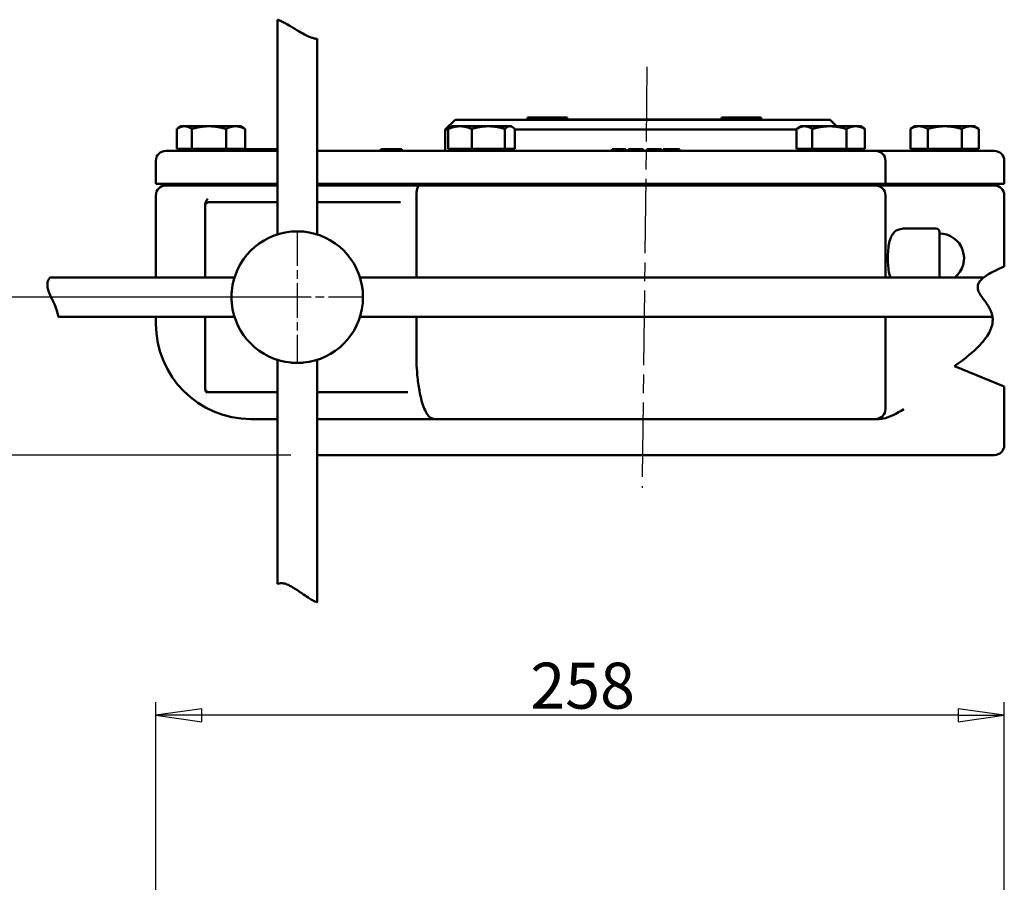
# Model space of a CAD drawing. Units: millimetres. Extents: x 0 to 1680, y -13 to 1188.
# Drawn here: x 292 to 592, y 410 to 673 of the extents above; entities that cross this region are included whole.
import ezdxf

# ---------------------------------------------------------------- set-up
doc = ezdxf.new("R2010")
doc.units = ezdxf.units.MM
doc.header["$LTSCALE"] = 4
doc.linetypes.add('CHAIN', pattern=[0.7087, 0.4724, -0.0591, 0.1181, -0.0591])
for name, color, linetype, lineweight in [('Видимый контур (ГОСТ)', 7, 'Continuous', 50), ('Маркер центра (ГОСТ)', 7, 'Continuous', 25), ('Осевая линия (ГОСТ)', 7, 'Continuous', 25), ('Размер (ГОСТ)', 7, 'Continuous', 25)]:
    doc.layers.add(name, color=color, linetype=linetype, lineweight=lineweight)
doc.styles.add('Обычный текст (ГОСТ)', font='GOST Common Italic.ttf')
doc.dimstyles.new('Обычный (ГОСТ)', dxfattribs={"dimscale": 4, "dimtxt": 3.5, "dimasz": 3.5, "dimexe": 1, "dimexo": 0, "dimgap": 0.5, "dimtad": 1, "dimrnd": 1e-08, "dimtxsty": 'Обычный текст (ГОСТ)', "dimblk": 'Filled-1', "dimcen": 0.09, "dimdle": 15, "dimclrd": 256, "dimclre": 256, "dimclrt": 256, "dimazin": 2, "dimtfac": 0.714286, "dimtdec": 3, "dimtmove": 0, "dimatfit": 3, "dimfxl": 1, "dimtolj": 1, "dimlwd": 25, "dimlwe": 25, "dimarcsym": 0})

# ---------------------------------------------------------------- blocks, each defined once
blk = doc.blocks.new('Filled-1')
at = {"color": 0}
for p, q in [((0, 0), (-1, 0.143)), ((-1, 0.143), (-1, -0.143)), ((-1, 0), (0, 0)), ((-1, -0.143), (0, 0))]:
    blk.add_line(p, q, dxfattribs=at)
at = {"color": 0, "flags": 128}
blk.add_lwpolyline([(-1, -0.143), (0, 0), (-1, 0.143), (-1, -0.143)], dxfattribs=at)
at = {"color": 0}
blk.add_solid([(-1, -0.143), (0, 0), (-1, 0.143), (-1, -0.143)], dxfattribs=at)
blk = doc.blocks.new('*D11')
at = {"layer": 'Defpoints', "color": 0, "linetype": 'Continuous', "transparency": 16777216}
for p in [(333.79, 461.22), (333.79, 345), (591.79, 256.77)]:
    blk.add_point(p, dxfattribs=at)
at = {"layer": 'Размер (ГОСТ)', "linetype": 'Continuous', "lineweight": 25, "transparency": 16777216}
for p, q in [((333.79, 345), (333.79, 465.22)), ((591.79, 256.77), (591.79, 465.22)), ((577.79, 461.22), (347.79, 461.22))]:
    blk.add_line(p, q, dxfattribs=at)
at = {"layer": 'Размер (ГОСТ)', "linetype": 'Continuous', "lineweight": 25, "transparency": 16777216, "xscale": 14, "yscale": 14, "zscale": 14, "rotation": 180}
blk.add_blockref('Filled-1', (333.79, 461.22), dxfattribs=at)
at = {"layer": 'Размер (ГОСТ)', "linetype": 'Continuous', "lineweight": 25, "transparency": 16777216, "xscale": 14, "yscale": 14, "zscale": 14}
blk.add_blockref('Filled-1', (591.79, 461.22), dxfattribs=at)
at = {"layer": 'Размер (ГОСТ)', "linetype": 'Continuous', "lineweight": 25, "transparency": 16777216, "insert": (447.67, 477.22), "char_height": 14, "attachment_point": 1, "style": 'Обычный текст (ГОСТ)'}
blk.add_mtext('\\A1;258', dxfattribs=at)
blk = doc.blocks.new('*D19')
at = {"layer": 'Defpoints', "color": 0, "linetype": 'Continuous', "transparency": 16777216}
for p in [(187.65, 588.36), (376.79, 588.36), (374.79, 540.36)]:
    blk.add_point(p, dxfattribs=at)
at = {"layer": 'Размер (ГОСТ)', "linetype": 'Continuous', "lineweight": 25, "transparency": 16777216}
for p, q in [((376.79, 588.36), (183.65, 588.36)), ((187.65, 554.36), (187.65, 574.36)), ((374.79, 540.36), (183.65, 540.36))]:
    blk.add_line(p, q, dxfattribs=at)
at = {"layer": 'Размер (ГОСТ)', "linetype": 'Continuous', "lineweight": 25, "transparency": 16777216, "xscale": 14, "yscale": 14, "zscale": 14}
for p, rotation in [((187.65, 588.36), 90), ((187.65, 540.36), 270)]:
    blk.add_blockref('Filled-1', p, dxfattribs=dict(at, rotation=rotation))
at = {"layer": 'Размер (ГОСТ)', "linetype": 'Continuous', "lineweight": 25, "transparency": 16777216, "insert": (171.65, 553.97), "char_height": 14, "attachment_point": 1, "rotation": 90, "style": 'Обычный текст (ГОСТ)'}
blk.add_mtext('\\A1;48', dxfattribs=at)

msp = doc.modelspace()

# ---------------------------------------------------------------- linework, layer by layer
at = {"layer": 'Видимый контур (ГОСТ)'}
for p, q in [((370.79, 607.436), (370.79, 672.713)), ((382.79, 607.436), (382.79, 666.859)), ((424.79, 642.307), (421.79, 639.307)), ((424.79, 642.307), (538.79, 642.307)), ((446.845, 643.027), (458.845, 643.027)), ((446.845, 643.027), (446.845, 642.307)), ((457.453, 642.357), (482.948, 642.357)), ((457.453, 642.307), (457.453, 642.357)), ((458.845, 643.027), (458.845, 642.357)), ((482.948, 642.307), (482.948, 642.357)), ((482.948, 642.357), (505.822, 642.357)), ((505.822, 643.027), (517.822, 643.027)), ((505.822, 643.027), (505.822, 642.307)), ((517.822, 643.027), (517.822, 642.307)), ((538.79, 642.307), (540.79, 640.308)), ((340.158, 633.408), (340.158, 639.504)), ((341.528, 640.308), (340.491, 639.709)), ((342.457, 640.308), (341.528, 640.308)), ((349.943, 640.308), (342.457, 640.308)), ((344.757, 633.408), (344.757, 639.504)), ((358.013, 640.308), (349.943, 640.308)), ((355.128, 633.408), (355.128, 639.504)), ((359.528, 640.308), (358.013, 640.308)), ((359.528, 640.308), (360.565, 639.709)), ((360.898, 633.408), (360.898, 639.504)), ((422.696, 639.307), (421.79, 639.307)), ((421.79, 632.807), (421.79, 639.307)), ((422.696, 633.408), (422.696, 639.504)), ((423.801, 640.308), (423.415, 640.085)), ((426.274, 640.308), (423.801, 640.308)), ((434.904, 640.308), (426.274, 640.308)), ((429.851, 633.408), (429.851, 639.504)), ((441.431, 640.308), (434.904, 640.308)), ((439.956, 633.408), (439.956, 639.504)), ((441.801, 640.308), (441.431, 640.308)), ((441.801, 640.308), (442.187, 640.085)), ((442.905, 633.408), (442.905, 639.504)), ((528.631, 639.307), (442.905, 639.307)), ((528.631, 633.408), (528.631, 639.504)), ((530.013, 640.308), (528.878, 639.652)), ((531.02, 640.308), (530.013, 640.308)), ((538.6, 640.308), (531.02, 640.308)), ((533.409, 633.408), (533.409, 639.504)), ((546.592, 640.308), (538.6, 640.308)), ((543.791, 633.408), (543.791, 639.504)), ((548.013, 640.308), (546.592, 640.308)), ((548.013, 640.308), (549.147, 639.652)), ((549.394, 633.408), (549.394, 639.504)), ((563.234, 633.408), (563.234, 639.504)), ((564.626, 640.308), (563.28, 639.531)), ((565.867, 640.308), (564.626, 640.308)), ((573.697, 640.308), (565.867, 640.308)), ((568.501, 633.408), (568.501, 639.504)), ((581.455, 640.308), (573.697, 640.308)), ((578.893, 633.408), (578.893, 639.504)), ((582.626, 640.308), (581.455, 640.308)), ((582.626, 640.308), (583.971, 639.531)), ((584.018, 633.408), (584.018, 639.504)), ((336.79, 632.807), (343.79, 632.807)), ((342.457, 633.408), (340.158, 633.408)), ((341.528, 633.408), (341.528, 632.807)), ((344.757, 633.408), (342.457, 633.408)), ((368.775, 632.807), (343.79, 632.807)), ((349.943, 633.408), (344.757, 633.408)), ((355.128, 633.408), (349.943, 633.408)), ((358.013, 633.408), (355.128, 633.408)), ((360.898, 633.408), (358.013, 633.408)), ((359.528, 633.408), (359.528, 632.807)), ((359.528, 633.307), (363.182, 633.307)), ((363.182, 633.307), (370.67, 633.307)), ((370.79, 632.807), (368.775, 632.807)), ((370.67, 632.807), (370.67, 633.307)), ((384.771, 632.807), (382.79, 632.807)), ((384.771, 632.807), (412.631, 632.807)), ((402.209, 633.307), (402.338, 633.307)), ((402.209, 632.807), (402.209, 633.307)), ((402.338, 633.307), (408.438, 633.307)), ((402.338, 632.807), (402.338, 633.307)), ((408.438, 632.807), (408.438, 633.307)), ((408.438, 633.307), (408.566, 633.307)), ((408.566, 632.807), (408.566, 633.307)), ((421.642, 632.807), (412.631, 632.807)), ((421.642, 632.807), (436.271, 632.807)), ((426.274, 633.408), (422.696, 633.408)), ((423.801, 633.408), (423.801, 632.807)), ((429.851, 633.408), (426.274, 633.408)), ((434.904, 633.408), (429.851, 633.408)), ((439.956, 633.408), (434.904, 633.408)), ((449.26, 632.807), (436.271, 632.807)), ((441.431, 633.408), (439.956, 633.408)), ((442.905, 633.408), (441.431, 633.408)), ((441.801, 633.408), (441.801, 632.807)), ((449.26, 632.807), (543.135, 632.807)), ((472.559, 633.307), (474.561, 633.307)), ((472.559, 632.807), (472.559, 633.307)), ((474.561, 633.307), (476.153, 633.307)), ((476.153, 633.307), (476.706, 633.307)), ((476.706, 632.807), (476.706, 633.307)), ((477.532, 633.307), (478.343, 633.307)), ((477.532, 632.807), (477.532, 633.307)), ((478.343, 633.307), (481.15, 633.307)), ((478.343, 632.807), (478.343, 633.307)), ((481.15, 633.307), (481.961, 633.307)), ((481.15, 632.807), (481.15, 633.307)), ((481.961, 632.807), (481.961, 633.307)), ((483.123, 633.307), (483.706, 633.307)), ((483.123, 632.807), (483.123, 633.307)), ((483.706, 633.307), (485.328, 633.307)), ((485.328, 633.307), (486.954, 633.307)), ((486.954, 633.307), (487.537, 633.307)), ((487.537, 632.807), (487.537, 633.307)), ((488.076, 633.307), (490.123, 633.307)), ((488.076, 632.807), (488.076, 633.307)), ((490.123, 633.307), (490.933, 633.307)), ((490.123, 632.807), (490.123, 633.307)), ((490.933, 633.307), (492.98, 633.307)), ((490.933, 632.807), (490.933, 633.307)), ((492.98, 632.807), (492.98, 633.307)), ((531.02, 633.408), (528.631, 633.408)), ((530.013, 633.408), (530.013, 632.807)), ((533.409, 633.408), (531.02, 633.408)), ((538.6, 633.408), (533.409, 633.408)), ((543.791, 633.408), (538.6, 633.408)), ((543.135, 632.807), (552.659, 632.807)), ((546.592, 633.408), (543.791, 633.408)), ((549.394, 633.408), (546.592, 633.408)), ((548.013, 633.408), (548.013, 632.807)), ((559.052, 632.807), (552.659, 632.807)), ((559.052, 632.807), (588.79, 632.807)), ((565.867, 633.408), (563.234, 633.408)), ((564.626, 633.408), (564.626, 632.807)), ((568.501, 633.408), (565.867, 633.408)), ((573.697, 633.408), (568.501, 633.408)), ((578.893, 633.408), (573.697, 633.408)), ((581.455, 633.408), (578.893, 633.408)), ((584.018, 633.408), (581.455, 633.408)), ((582.626, 633.408), (582.626, 632.807)), ((333.79, 629.807), (333.79, 622.807)), ((555.659, 622.807), (555.659, 629.807)), ((591.79, 622.807), (591.79, 629.807)), ((343.79, 622.807), (333.79, 622.807)), ((343.79, 622.807), (368.775, 622.807)), ((344.528, 622.807), (344.528, 622.307)), ((356.528, 622.807), (356.528, 622.307)), ((368.775, 622.807), (370.79, 622.807)), ((411.144, 622.807), (382.79, 622.807)), ((411.144, 622.807), (418.98, 622.807)), ((437.266, 622.807), (418.98, 622.807)), ((426.801, 622.807), (426.801, 622.307)), ((437.266, 622.807), (448.561, 622.807)), ((438.801, 622.807), (438.801, 622.307)), ((544.454, 622.807), (448.561, 622.807)), ((462.102, 622.307), (462.102, 622.807)), ((506.172, 622.307), (506.172, 622.807)), ((533.013, 622.807), (533.013, 622.307)), ((555.659, 622.807), (544.454, 622.807)), ((545.013, 622.807), (545.013, 622.307)), ((555.659, 622.807), (561.218, 622.807)), ((591.79, 622.807), (561.218, 622.807)), ((567.626, 622.807), (567.626, 622.307)), ((579.626, 622.807), (579.626, 622.307)), ((336.79, 622.307), (353.79, 622.307)), ((370.79, 622.307), (353.79, 622.307)), ((413.953, 622.307), (382.79, 622.307)), ((421.597, 622.307), (413.953, 622.307)), ((421.597, 622.307), (436.271, 622.307)), ((449.26, 622.307), (436.271, 622.307)), ((449.26, 622.307), (543.135, 622.307)), ((543.135, 622.307), (552.659, 622.307)), ((559.052, 622.307), (552.659, 622.307)), ((559.052, 622.307), (588.79, 622.307)), ((333.79, 619.307), (333.79, 617.246)), ((333.79, 617.246), (333.79, 594.357)), ((349.83, 617.246), (358.83, 617.246)), ((370.79, 617.246), (358.83, 617.246)), ((394.992, 617.246), (382.79, 617.246)), ((394.992, 617.246), (403.884, 617.246)), ((408.212, 617.246), (403.884, 617.246)), ((413.001, 617.998), (413.001, 619.307)), ((413.001, 594.357), (413.001, 617.998)), ((555.659, 594.357), (555.659, 619.307)), ((591.79, 619.307), (591.79, 597.677)), ((348.83, 616.664), (348.83, 616.246)), ((348.83, 616.246), (348.83, 594.357)), ((561.707, 609.223), (571.04, 609.223)), ((572.04, 608.223), (572.04, 594.357)), ((357.712, 594.357), (301.652, 594.357)), ((395.869, 594.357), (585.56, 594.357)), ((357.712, 582.357), (304.138, 582.357)), ((333.79, 582.357), (333.79, 580.23)), ((348.83, 582.357), (348.83, 560.469)), ((395.869, 582.357), (588.195, 582.357)), ((413.001, 571.307), (413.001, 582.357)), ((555.659, 554.307), (555.659, 582.357)), ((370.79, 569.279), (370.79, 501.164)), ((382.79, 569.279), (382.79, 495.587)), ((576.613, 567.349), (591.79, 561.206)), ((591.79, 561.206), (591.79, 543.357)), ((358.83, 559.469), (349.83, 559.469)), ((358.83, 559.469), (370.79, 559.469)), ((382.79, 559.469), (394.778, 559.469)), ((394.778, 559.469), (403.768, 559.469)), ((403.768, 559.469), (410.435, 559.469)), ((362.713, 551.307), (370.79, 551.307)), ((382.79, 551.307), (404.751, 551.307)), ((404.751, 551.307), (418.874, 551.307)), ((418.873, 551.307), (420.577, 551.307)), ((436.271, 551.307), (420.577, 551.307)), ((436.271, 551.307), (449.26, 551.307)), ((543.135, 551.307), (449.26, 551.307)), ((552.659, 551.307), (543.135, 551.307)), ((552.659, 551.307), (553.64, 551.307)), ((588.79, 540.357), (382.79, 540.357))]:
    msp.add_line(p, q, dxfattribs=at)
for centre, radius, start, end in [((336.79, 629.807), 3, 90, 180), ((552.659, 629.807), 3, 0, 90), ((588.79, 629.807), 3, 0, 90), ((336.79, 619.307), 3, 90, 180), ((552.659, 619.307), 3, 0, 90), ((588.79, 619.307), 3, 0, 90), ((349.83, 616.246), 1, 90, 180), ((376.79, 588.357), 20, 95.38695, 174.61305), ((376.79, 588.357), 20, 5.38695, 84.61305), ((571.04, 608.223), 1, 0, 90), ((572.04, 600.223), 7.5, 308.55319, 90), ((376.79, 588.357), 20, 185.38695, 264.61305), ((376.79, 588.357), 20, 275.38695, 354.61305), ((362.713, 580.23), 28.922, 180, 270), ((349.83, 560.469), 1, 180, 270), ((552.659, 554.307), 3, 270, 0), ((418.874, 554.307), 3, 212.41261, 270), ((588.79, 543.357), 3, 270, 0)]:
    msp.add_arc(centre, radius, start, end, dxfattribs=at)
for points, knots in [([(382.79, 666.859), (382.79, 666.859), (382.79, 666.859), (382.79, 666.859), (382.789, 666.86), (382.787, 666.86), (382.784, 666.86), (382.763, 666.863), (382.726, 666.868), (382.568, 666.892), (382.407, 666.918), (381.92, 667.021), (381.57, 667.109), (380.679, 667.403), (380.133, 667.622), (378.839, 668.241), (378.083, 668.665), (376.473, 669.633), (375.59, 670.198), (374.128, 671.088), (373.531, 671.435), (372.513, 671.977), (372.096, 672.177), (371.473, 672.453), (371.25, 672.541), (370.924, 672.666), (370.827, 672.7), (370.796, 672.711), (370.793, 672.712), (370.791, 672.713), (370.791, 672.713), (370.791, 672.713), (370.79, 672.713), (370.79, 672.713)], [2.0844649, 2.0844649, 2.0844649, 2.0844649, 2.0905425, 2.0905425, 2.099701, 2.099701, 2.1214087, 2.1214087, 2.2118821, 2.2118821, 2.3702117, 2.3702117, 2.5677221, 2.5677221, 2.795823, 2.795823, 3.0698286, 3.0698286, 3.3769683, 3.3769683, 3.5987138, 3.5987138, 3.790183, 3.790183, 3.946304, 3.946304, 4.1073188, 4.1073188, 4.1266246, 4.1266246, 4.1343258, 4.1343258, 4.140628, 4.140628, 4.140628, 4.140628]), ([(413.953, 622.307), (413.952, 622.307), (413.951, 622.307), (413.826, 622.306), (413.701, 622.222), (413.467, 621.899), (413.359, 621.666), (413.183, 621.088), (413.114, 620.754), (413.024, 620.043), (413.001, 619.678), (413.001, 619.307)], [-0.96812899, -0.96812899, -0.96812899, -0.96812899, -0.96730568, -0.96730568, -0.83947411, -0.83947411, -0.71407881, -0.71407881, -0.59478295, -0.59478295, -0.48351848, -0.48351848, -0.48351848, -0.48351848]), ([(348.83, 616.664), (348.83, 616.839), (348.859, 617.013), (348.986, 617.414), (349.098, 617.607), (349.322, 617.931), (349.463, 618.087), (349.618, 618.243), (349.62, 618.244), (349.621, 618.246)], [0, 0, 0, 0, 0.05259563, 0.05259563, 0.12615441, 0.12615441, 0.21543093, 0.21543093, 0.21627798, 0.21627798, 0.21627798, 0.21627798]), ([(412.915, 618.246), (412.915, 618.245), (412.915, 618.245), (412.933, 618.227), (412.948, 618.207), (412.972, 618.161), (412.982, 618.134), (412.997, 618.071), (413.001, 618.034), (413.001, 617.998)], [-0.000109828, -0.000109828, -0.000109828, -0.000109828, 0, 0, 0.007442889, 0.007442889, 0.015861814, 0.015861814, 0.026920693, 0.026920693, 0.026920693, 0.026920693]), ([(374.913, 608.269), (375.293, 608.305), (375.691, 608.323), (376.433, 608.34), (376.775, 608.341), (377.485, 608.334), (377.853, 608.325), (378.366, 608.294), (378.518, 608.283), (378.668, 608.269)], [0, 0, 0, 0, 0.12180989, 0.12180989, 0.22363977, 0.22363977, 0.33417978, 0.33417978, 0.38207547, 0.38207547, 0.38207547, 0.38207547]), ([(557.129, 594.358), (556.995, 594.744), (556.884, 595.155), (556.657, 596.225), (556.55, 596.994), (556.417, 598.604), (556.388, 599.446), (556.388, 601), (556.417, 601.841), (556.55, 603.452), (556.657, 604.221), (556.944, 605.57), (557.153, 606.252), (557.713, 607.399), (558.065, 607.865), (559.085, 608.763), (559.854, 609.05), (560.899, 609.184), (561.057, 609.198), (561.218, 609.208)], [1.9886405, 1.9886405, 1.9886405, 1.9886405, 2.1366089, 2.1366089, 2.3696776, 2.3696776, 2.6027462, 2.6027462, 2.8358149, 2.8358149, 3.0688836, 3.0688836, 3.3164251, 3.3164251, 3.5639666, 3.5639666, 3.9743481, 3.9743481, 4.0452497, 4.0452497, 4.0452497, 4.0452497]), ([(585.56, 594.357), (586.563, 595.152), (587.837, 595.853), (590.021, 596.929), (590.798, 597.258), (591.456, 597.537), (591.595, 597.596), (591.738, 597.655), (591.772, 597.669), (591.788, 597.676), (591.79, 597.677), (591.79, 597.677)], [16.6884352, 16.6884352, 16.6884352, 16.6884352, 21.0205277, 21.0205277, 25.1089443, 25.1089443, 26.7917089, 26.7917089, 27.861358, 27.861358, 28.1851769, 28.1851769, 28.1851769, 28.1851769]), ([(301.652, 594.357), (301.652, 594.357), (301.652, 594.357), (301.652, 594.357), (301.651, 594.357), (301.65, 594.355), (301.648, 594.352), (301.624, 594.324), (301.556, 594.244), (301.352, 593.965), (301.202, 593.739), (300.935, 593.142), (300.805, 592.724), (300.781, 591.8), (300.83, 591.388), (301.053, 590.472), (301.228, 589.989), (301.71, 588.828), (302.055, 588.121), (302.75, 586.652), (303.114, 585.847), (303.626, 584.481), (303.788, 583.946), (303.974, 583.219), (304.025, 582.978), (304.106, 582.566), (304.127, 582.426), (304.136, 582.37), (304.137, 582.364), (304.137, 582.36), (304.137, 582.359), (304.138, 582.358), (304.138, 582.357), (304.138, 582.357)], [1.403671, 1.403671, 1.403671, 1.403671, 1.4084434, 1.4084434, 1.4163294, 1.4163294, 1.434407, 1.434407, 1.5778249, 1.5778249, 1.7574971, 1.7574971, 1.9536559, 1.9536559, 2.0922337, 2.0922337, 2.2412506, 2.2412506, 2.4550873, 2.4550873, 2.6918034, 2.6918034, 2.8820548, 2.8820548, 3.0105802, 3.0105802, 3.1684806, 3.1684806, 3.1932, 3.1932, 3.2049293, 3.2049293, 3.212166, 3.212166, 3.212166, 3.212166]), ([(588.195, 582.357), (588.195, 582.357), (588.195, 582.358), (588.195, 582.358), (588.195, 582.359), (588.194, 582.364), (588.193, 582.369), (588.188, 582.405), (588.179, 582.47), (588.138, 582.705), (588.099, 582.903), (587.958, 583.43), (587.854, 583.758), (587.542, 584.504), (587.345, 584.901), (586.82, 585.805), (586.487, 586.297), (585.605, 587.524), (585.029, 588.259), (584.236, 589.491), (583.972, 589.995), (583.705, 590.895), (583.664, 591.287), (583.767, 592.134), (583.94, 592.514), (584.341, 593.185), (584.627, 593.508), (585.063, 593.94), (585.227, 594.083), (585.456, 594.276), (585.526, 594.33), (585.554, 594.353), (585.557, 594.355), (585.559, 594.357), (585.56, 594.357), (585.56, 594.357), (585.56, 594.357), (585.56, 594.357)], [1.8950454, 1.8950454, 1.8950454, 1.8950454, 1.9008284, 1.9008284, 1.9094911, 1.9094911, 1.9298122, 1.9298122, 2.0125808, 2.0125808, 2.1233238, 2.1233238, 2.2377792, 2.2377792, 2.3483258, 2.3483258, 2.4755151, 2.4755151, 2.6676871, 2.6676871, 2.8156205, 2.8156205, 2.9360471, 2.9360471, 3.0800427, 3.0800427, 3.2642893, 3.2642893, 3.3943547, 3.3943547, 3.5114198, 3.5114198, 3.5293349, 3.5293349, 3.5377603, 3.5377603, 3.5429191, 3.5429191, 3.5429191, 3.5429191]), ([(356.879, 586.48), (356.865, 586.623), (356.854, 586.769), (356.824, 587.274), (356.814, 587.642), (356.806, 588.354), (356.808, 588.696), (356.824, 589.436), (356.842, 589.832), (356.877, 590.22), (356.878, 590.228), (356.879, 590.235)], [2.65693702, 2.65693702, 2.65693702, 2.65693702, 2.70430796, 2.70430796, 2.81822524, 2.81822524, 2.92161528, 2.92161528, 3.04345393, 3.04345393, 3.04582652, 3.04582652, 3.04582652, 3.04582652]), ([(396.702, 590.235), (396.738, 589.855), (396.756, 589.457), (396.773, 588.715), (396.774, 588.373), (396.767, 587.662), (396.758, 587.295), (396.727, 586.782), (396.716, 586.63), (396.702, 586.48)], [0, 0, 0, 0, 0.12180989, 0.12180989, 0.22363977, 0.22363977, 0.33417978, 0.33417978, 0.38207547, 0.38207547, 0.38207547, 0.38207547]), ([(576.613, 567.349), (580.131, 569.808), (582.591, 571.909), (585.799, 575.324), (586.778, 576.711), (587.717, 578.652), (587.924, 579.247), (588.13, 580.097), (588.187, 580.408), (588.246, 580.959), (588.259, 581.192), (588.26, 581.65), (588.25, 581.859), (588.22, 582.163), (588.209, 582.262), (588.195, 582.357)], [0, 0, 0, 0, 2.2088282, 2.2088282, 3.9859284, 3.9859284, 4.8996329, 4.8996329, 5.3839375, 5.3839375, 5.7138145, 5.7138145, 6.0083055, 6.0083055, 6.1568157, 6.1568157, 6.1568157, 6.1568157]), ([(413.001, 571.307), (413.001, 568.78), (413.124, 566.282), (413.528, 562.343), (413.744, 560.841), (414.007, 559.469)], [-3.2060483, -3.2060483, -3.2060483, -3.2060483, -2.446965, -2.446965, -1.9277941, -1.9277941, -1.9277941, -1.9277941]), ([(378.668, 568.446), (378.288, 568.41), (377.89, 568.392), (377.148, 568.375), (376.806, 568.373), (376.095, 568.381), (375.728, 568.39), (375.215, 568.42), (375.063, 568.432), (374.913, 568.446)], [0, 0, 0, 0, 0.12180989, 0.12180989, 0.22363977, 0.22363977, 0.33417978, 0.33417978, 0.38207547, 0.38207547, 0.38207547, 0.38207547]), ([(349.402, 559.146), (349.401, 559.147), (349.401, 559.148), (349.306, 559.264), (349.221, 559.382), (349.058, 559.646), (348.985, 559.793), (348.866, 560.118), (348.83, 560.294), (348.83, 560.462)], [-0.00045248, -0.00045248, -0.00045248, -0.00045248, 0, 0, 0.04820764, 0.04820764, 0.10629697, 0.10629697, 0.17640143, 0.17640143, 0.17640143, 0.17640143]), ([(414.066, 559.168), (414.066, 559.166), (414.066, 559.164), (414.07, 559.142), (414.069, 559.124), (414.062, 559.099), (414.057, 559.089), (414.05, 559.081), (414.05, 559.081), (414.05, 559.081)], [0, 0, 0, 0, 0.000626286, 0.000626286, 0.00860205, 0.00860205, 0.014865, 0.014865, 0.014926706, 0.014926706, 0.014926706, 0.014926706]), ([(414.083, 559.081), (414.189, 558.556), (414.302, 558.051), (414.894, 555.67), (415.46, 554.154), (416.162, 552.974), (416.231, 552.865), (416.301, 552.76)], [-1.8782929, -1.8782929, -1.8782929, -1.8782929, -1.6757914, -1.6757914, -0.8788848, -0.8788848, -0.7925541, -0.7925541, -0.7925541, -0.7925541]), ([(561.218, 554.307), (561.214, 554.305), (561.21, 554.303), (559.067, 552.998), (556.944, 551.794), (554.411, 551.34), (554.003, 551.307), (553.64, 551.307)], [-0.0018804, -0.0018804, -0.0018804, -0.0018804, 0, 0, 1.0064381, 1.0064381, 1.2285144, 1.2285144, 1.2285144, 1.2285144]), ([(416.301, 552.76), (416.304, 552.756), (416.307, 552.753), (416.312, 552.745), (416.314, 552.741), (416.32, 552.733), (416.322, 552.729), (416.327, 552.721), (416.33, 552.716), (416.336, 552.708), (416.338, 552.704), (416.341, 552.699)], [-4.385385137, -4.385385137, -4.385385137, -4.385385137, -4.370795233, -4.370795233, -4.35620533, -4.35620533, -4.341615426, -4.341615426, -4.327025522, -4.327025522, -4.312435619, -4.312435619, -4.312435619, -4.312435619]), ([(370.79, 501.164), (370.79, 501.164), (370.791, 501.164), (370.791, 501.164), (370.791, 501.165), (370.793, 501.165), (370.796, 501.166), (370.812, 501.173), (370.841, 501.184), (370.967, 501.228), (371.102, 501.273), (371.53, 501.36), (371.854, 501.394), (372.662, 501.326), (373.131, 501.217), (374.234, 500.801), (374.861, 500.472), (376.364, 499.565), (377.276, 498.92), (378.82, 497.844), (379.485, 497.387), (380.606, 496.679), (381.064, 496.413), (381.818, 496.013), (382.111, 495.875), (382.583, 495.666), (382.732, 495.61), (382.782, 495.59), (382.786, 495.589), (382.789, 495.588), (382.79, 495.587), (382.79, 495.587), (382.79, 495.587), (382.79, 495.587), (382.79, 495.587), (382.79, 495.587)], [1.6944672, 1.6944672, 1.6944672, 1.6944672, 1.7001845, 1.7001845, 1.7090147, 1.7090147, 1.7291263, 1.7291263, 1.8090305, 1.8090305, 1.9568385, 1.9568385, 2.1497445, 2.1497445, 2.353571, 2.353571, 2.5923098, 2.5923098, 2.9260858, 2.9260858, 3.1769009, 3.1769009, 3.3753065, 3.3753065, 3.5523909, 3.5523909, 3.7548755, 3.7548755, 3.7797046, 3.7797046, 3.789595, 3.789595, 3.7970196, 3.7970196, 3.7977097, 3.7977097, 3.7977097, 3.7977097])]:
    msp.add_open_spline(points, degree=3, knots=knots, dxfattribs=at)
for points, weights in [([(342.457, 640.308), (341.39, 640.308), (340.158, 639.504)], [1, 1.0379548493, 1]), ([(344.757, 639.504), (343.525, 640.308), (342.457, 640.308)], [1, 1.0379548493, 1]), ([(349.943, 640.308), (347.536, 640.308), (344.757, 639.504)], [1, 1.0379548493, 1]), ([(355.128, 639.504), (352.349, 640.308), (349.943, 640.308)], [1, 1.0379548493, 1]), ([(358.013, 640.308), (356.674, 640.308), (355.128, 639.504)], [1, 1.0379548493, 1]), ([(360.898, 639.504), (359.352, 640.308), (358.013, 640.308)], [1, 1.0379548493, 1]), ([(360.565, 639.709), (360.728, 639.614), (360.898, 639.504)], [1.00877108186, 1.00506016554, 1]), ([(426.274, 640.308), (424.613, 640.308), (422.696, 639.504)], [1, 1.0379548493, 1]), ([(422.696, 639.504), (423.074, 639.888), (423.415, 640.085)], [1, 1.01778384807, 1.01890235519]), ([(429.851, 639.504), (427.934, 640.308), (426.274, 640.308)], [1, 1.0379548493, 1]), ([(434.904, 640.308), (432.559, 640.308), (429.851, 639.504)], [1, 1.0379548493, 1]), ([(439.956, 639.504), (437.248, 640.308), (434.904, 640.308)], [1, 1.0379548493, 1]), ([(441.431, 640.308), (440.746, 640.308), (439.956, 639.504)], [1, 1.0379548493, 1]), ([(442.905, 639.504), (442.115, 640.308), (441.431, 640.308)], [1, 1.0379548493, 1]), ([(531.02, 640.308), (529.912, 640.308), (528.631, 639.504)], [1, 1.0379548493, 1]), ([(533.409, 639.504), (532.129, 640.308), (531.02, 640.308)], [1, 1.0379548493, 1]), ([(538.6, 640.308), (536.191, 640.308), (533.409, 639.504)], [1, 1.0379548493, 1]), ([(543.791, 639.504), (541.009, 640.308), (538.6, 640.308)], [1, 1.0379548493, 1]), ([(546.592, 640.308), (545.292, 640.308), (543.791, 639.504)], [1, 1.0379548493, 1]), ([(549.394, 639.504), (547.893, 640.308), (546.592, 640.308)], [1, 1.0379548493, 1]), ([(549.147, 639.652), (549.269, 639.582), (549.394, 639.504)], [1.0064834603, 1.00357926674, 1]), ([(565.867, 640.308), (564.645, 640.308), (563.234, 639.504)], [1, 1.0379548493, 1]), ([(563.234, 639.504), (563.257, 639.517), (563.28, 639.531)], [1, 1.00062176623, 1.00122316124]), ([(568.501, 639.504), (567.089, 640.308), (565.867, 640.308)], [1, 1.0379548493, 1]), ([(573.697, 640.308), (571.285, 640.308), (568.501, 639.504)], [1, 1.0379548493, 1]), ([(578.893, 639.504), (576.108, 640.308), (573.697, 640.308)], [1, 1.0379548493, 1]), ([(581.455, 640.308), (580.266, 640.308), (578.893, 639.504)], [1, 1.0379548493, 1]), ([(584.018, 639.504), (582.644, 640.308), (581.455, 640.308)], [1, 1.0379548493, 1])]:
    msp.add_rational_spline(points, weights, degree=2, dxfattribs=at)
for points in [[(561.218, 609.208), (561.383, 609.218), (561.546, 609.223), (561.707, 609.223)], [(414.007, 559.469), (414.026, 559.368), (414.046, 559.268), (414.066, 559.168)], [(414.066, 559.168), (414.072, 559.139), (414.077, 559.11), (414.083, 559.081)]]:
    msp.add_open_spline(points, degree=3, dxfattribs=at)
at = {"layer": 'Маркер центра (ГОСТ)', "linetype": 'CHAIN', "ltscale": 5.555153}
for p, q in [((376.79, 608.357), (376.79, 568.357)), ((396.79, 588.357), (356.79, 588.357))]:
    msp.add_line(p, q, dxfattribs=at)
at = {"layer": 'Осевая линия (ГОСТ)', "linetype": 'CHAIN', "ltscale": 11.993792}
msp.add_line((483.129, 658.356), (481.677, 530.358), dxfattribs=at)

# ---------------------------------------------------------------- dimensions: what is measured, and where the dimension line sits
at = {"layer": 'Размер (ГОСТ)', "linetype": 'Continuous', "lineweight": 25}
for base, p1, p2, angle, picture, middle in [((187.648, 588.357), (374.79, 540.357), (376.79, 588.357), 90, '*D19', (187.648, 564.357)), ((333.79, 461.224), (591.79, 256.765), (333.79, 345.002), 180, '*D11', (462.79, 461.224))]:
    dim = msp.add_linear_dim(base=base, p1=p1, p2=p2, angle=angle, dimstyle='Обычный (ГОСТ)', override={"dimgap": 0.5, "dimdec": 2, "dimtol": 0, "dimlim": 0, "dimtp": 0, "dimtm": 0, "dimtdec": 3, "dimtofl": 0, "dimatfit": 1}, dxfattribs=at)
    dim.commit()
    dim.dimension.update_dxf_attribs({"geometry": picture, "text_midpoint": middle, "dimtype": 160})

doc.saveas('drawing.dxf')
